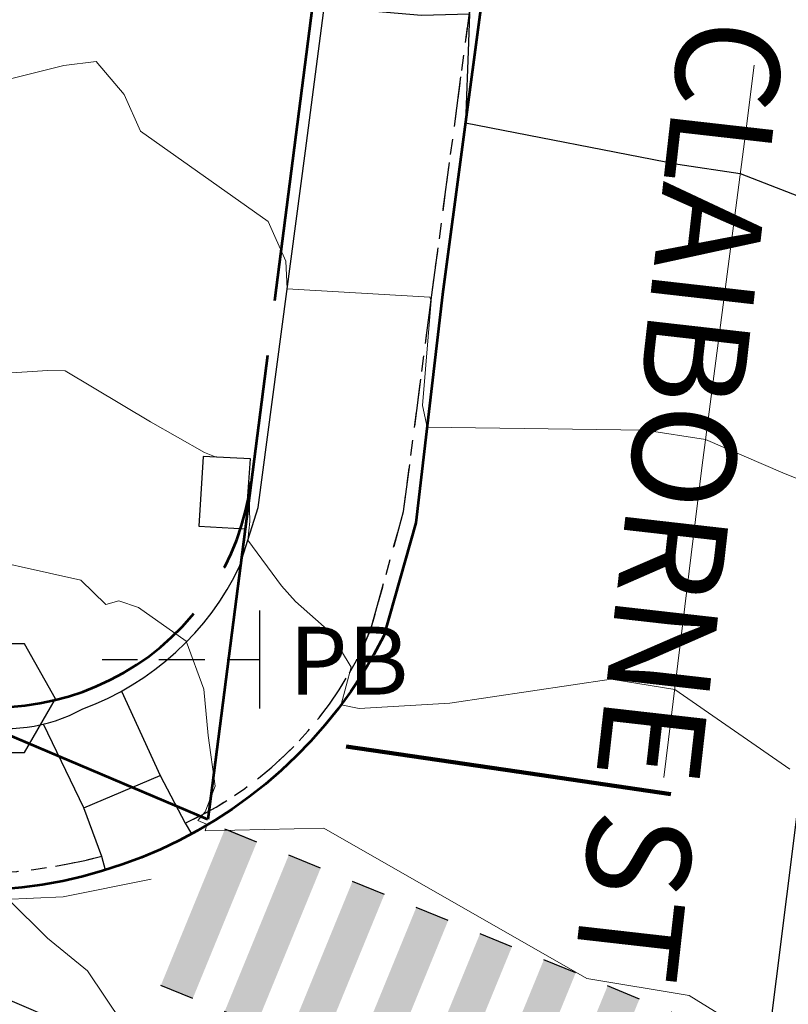
# Model space of a CAD drawing. Units: feet. Extents: x 1741675 to 1751173, y 661247 to 685871.
# Drawn here: x 1743736 to 1743781, y 661619 to 661676 of the extents above; entities that cross this region are included whole.
import ezdxf
from ezdxf.enums import TextEntityAlignment as Align

# ---------------------------------------------------------------- set-up
doc = ezdxf.new("R2010")
doc.units = ezdxf.units.FT
doc.header["$MEASUREMENT"] = 0
for name, pattern in [('CURB', [0.1, 0.055, -0.045]), ('DGN STYLE 3', [128.89551654854233, 92.06822610610166, -36.82729044244066]), ('ROW LINE', [2.08, 0.48, -0.08, 0.96, -0.08, 0.48])]:
    doc.linetypes.add(name, pattern=pattern)
for name, color, linetype, lineweight in [('C-WATR-PIPE-PLAN', 150, 'Continuous', 30), ('JC_Napier_BC', 7, 'Continuous', 0), ('JC_Napier_CrossWalk', 7, 'Continuous', 0), ('JC_Napier_EP', 7, 'Continuous', 13), ('JC_Napier_Pad', 7, 'Continuous', 0), ('JC_Napier_Pavement_Markings', 7, 'Continuous', 0), ('JC_Napier_Sidewalk', 7, 'Continuous', 13), ('SURVEY - CONTOURS - Index with Text', 31, 'DGN STYLE 3', 30), ('SURVEY - CONTOURS - Intermediate with optional Text', 13, 'DGN STYLE 3', 0), ('SURVEY - PROPERTY - ROW Lines', 6, 'ROW LINE', 53), ('SURVEY - TRAFFIC CONTROL - Signs and Devices with Text', 2, 'Continuous', 30), ('SURVEY - TRANSPORTATION - Roads Text', 7, 'Continuous', 30)]:
    doc.layers.add(name, color=color, linetype=linetype, lineweight=lineweight)
doc.layers.add('SURVEY - TRAFFIC CONTROL - Signs - Points - Locators', color=2, linetype='Continuous', lineweight=0, plot=False)
doc.layers.get('SURVEY - TRAFFIC CONTROL - Signs - Points - Locators').off()
doc.styles.add('ROMANS', font='ic-romans.shx')
doc.styles.add('Style-LEROYMON', font='LEROYMON.shx')
doc.linetypes.add("Water 6''", pattern='A,0.3,-0.1,0.3,-0.45,["6\'\' W",ROMANS,S=0.09999999999999999,R=0,X=-0.4199999999999999,Y=-0.0425],0', length=1.15)

# ---------------------------------------------------------------- blocks, each defined once
blk = doc.blocks.new('CROSS-XSPSS')
at = {"layer": 'SURVEY - TRAFFIC CONTROL - Signs and Devices with Text', "color": 2, "linetype": 'Continuous', "lineweight": 30, "flags": 128}
blk.add_lwpolyline([(-0.04600000000027649, 0.07999999999810825), (-0.09200000000055297, -1.818989403545856e-12), (-0.04600000000027649, -0.07800000000133878), (0.04700000000048021, -0.07800000000133878), (0.09200000000055297, -1.818989403545856e-12), (0.04700000000048021, 0.07999999999810825), (-0.04600000000027649, 0.07999999999810825)], dxfattribs=at)
at = {"layer": 'SURVEY - TRAFFIC CONTROL - Signs and Devices with Text', "color": 2, "linetype": 'Continuous', "lineweight": 30}
blk.add_point((0, -1.818989403545856e-12), dxfattribs=at)
blk = doc.blocks.new('SURVPN-CROSS-XSPSS')
at = {"layer": 'SURVEY - TRAFFIC CONTROL - Signs and Devices with Text', "color": 2, "linetype": 'Continuous', "lineweight": 30, "xscale": 50, "yscale": 50, "zscale": 50}
blk.add_blockref('CROSS-XSPSS', (-1.164153218269348e-10, 1.164153218269348e-10), dxfattribs=at)
blk = doc.blocks.new('CROSS-XPPH_1')
at = {"layer": 'SURVEY - TRAFFIC CONTROL - Signs and Devices with Text', "color": 2, "linetype": 'Continuous', "lineweight": 30}
for p, q in [((0.227999999999156, 0.07099999999991269), (0.227999999999156, -0.07099999999991269)), ((0, 0), (0.05099999999947613, 0)), ((0.0819999999985157, 0), (0.1489999999994325, 0)), ((0.1809999999986758, 0), (0.227999999999156, 0))]:
    blk.add_line(p, q, dxfattribs=at)
at = {"layer": 'SURVEY - TRAFFIC CONTROL - Signs and Devices with Text', "color": 2, "linetype": 'Continuous', "lineweight": 30, "style": 'Style-LEROYMON'}
blk.add_text('PB', height=0.09843000000000002, dxfattribs=at).set_placement((0.2709999999988213, -0.001785000000381842), align=Align.MIDDLE_LEFT)
blk = doc.blocks.new('SURVPN-CROSS-XPPH_1')
at = {"layer": 'SURVEY - TRAFFIC CONTROL - Signs and Devices with Text', "color": 2, "linetype": 'Continuous', "lineweight": 30, "xscale": 50, "yscale": 50, "zscale": 50}
blk.add_blockref('CROSS-XPPH_1', (0, 0), dxfattribs=at)
blk = doc.blocks.new('*U17670')
at = {"layer": 'JC_Napier_CrossWalk', "color": 7, "linetype": 'Continuous', "lineweight": 30}
for p, q in [((-15.72105412406381, 11.74172291858122, -0.0004765543495182101), (-17.5715602634009, 12.50042380054947, -0.0004765543495182101)), ((-15.72105412406381, 11.74172291858122, -0.0004765543495182101), (-17.47104817198124, 12.45921420340892, -0.0004765543495182101)), ((-12.02004184515681, 10.22432115464471, -0.0004765543495182101), (-13.87054798461031, 10.98302203661297, -0.0004765543495182101)), ((-8.31902956624981, 8.706919390708208, -0.0004765543495182101), (-10.16953570570331, 9.46562027267646, -0.0004765543495182101)), ((-4.618017287342809, 7.189517626655288, -0.0004765543495182101), (-6.46852342679631, 7.94821850862354, -0.0004765543495182101)), ((-0.9170050084358081, 5.672115862718783, -0.0004765543495182101), (-2.767511147889309, 6.430816744687036, -0.0004765543495182101)), ((2.784007270471193, 4.154714098782279, -0.0004765543495182101), (0.9335011310176924, 4.913414980750531, -0.0004765543495182101)), ((-19.43868844525423, 2.674242835724726, -0.0004765543495182101), (-21.28919458470773, 3.432943717576563, -0.0004765543495182101)), ((6.485019549494609, 2.637312334962189, -0.0004765543495182101), (4.634513409924693, 3.396013216930442, -0.0004765543495182101)), ((-15.73767616634723, 1.156841071788222, -0.0004765543495182101), (-17.58818230580073, 1.915541953756474, -0.0004765543495182101)), ((10.18603182840161, 1.119910571025684, -0.0004765543495182101), (8.335525688831694, 1.878611452993937, -0.0004765543495182101)), ((-12.03666388744023, -0.3605606921482831, -0.0004765543495182101), (-13.88717002677731, 0.3981401898199692, -0.0004765543495182101)), ((13.88704410730861, -0.3974911930272356, -0.0004765543495182101), (12.0365379677387, 0.3612096890574321, -0.0004765543495182101)), ((-8.335651608533226, -1.877962456201203, -0.0004765543495182101), (-10.18615774787031, -1.119261574116535, -0.0004765543495182101)), ((17.5880563860992, -1.91489295696374, -0.0004765543495182101), (15.7375502466457, -1.156192074995488, -0.0004765543495182101)), ((-4.634639329626225, -3.395364220137708, -0.0004765543495182101), (-6.485145469079725, -2.636663338169456, -0.0004765543495182101)), ((21.2890686650062, -3.432294720900245, -0.0004765543495182101), (19.4385625255527, -2.673593838931993, -0.0004765543495182101)), ((-0.9336270507192239, -4.912765984074213, -0.0004765543495182101), (-2.784133190172724, -4.15406510210596, -0.0004765543495182101)), ((2.767385228187777, -6.430167747894302, -0.0004765543495182101), (0.9168790887342766, -5.671466866042465, -0.0004765543495182101)), ((6.468397507094778, -7.947569511830807, -0.0004765543495182101), (4.617891367641278, -7.188868629862554, -0.0004765543495182101)), ((10.16940978600178, -9.464971275767311, -0.0004765543495182101), (8.318903646548279, -8.706270393799059, -0.0004765543495182101)), ((13.8704220650252, -10.98237303982023, -0.0004765543495182101), (12.01991592545528, -10.22367215785198, -0.0004765543495182101)), ((17.5714343439322, -12.49977480375674, -0.0004765543495182101), (15.72092820436228, -11.74107392178848, -0.0004765543495182101))]:
    blk.add_line(p, q, dxfattribs=at)
for points in [[(-19.43868844525423, 2.674242835724726, -0.0004765543495182101), (-15.72105412406381, 11.74172291858122, -0.0004765543495182101), (-21.28919458470773, 3.432943717576563, -0.0004765543495182101), (-17.5715602634009, 12.50042380054947, -0.0004765543495182101)], [(13.8704220650252, -10.98237303982023, -0.0004765543495182101), (17.5880563860992, -1.91489295696374, -0.0004765543495182101), (12.01991592545528, -10.22367215785198, -0.0004765543495182101), (15.7375502466457, -1.156192074995488, -0.0004765543495182101)], [(17.5714343439322, -12.49977480375674, -0.0004765543495182101), (21.2890686650062, -3.432294720900245, -0.0004765543495182101), (15.72092820436228, -11.74107392178848, -0.0004765543495182101), (19.4385625255527, -2.673593838931993, -0.0004765543495182101)]]:
    blk.add_solid(points, dxfattribs=at)
at = {"layer": 'JC_Napier_CrossWalk', "color": 7, "linetype": 'Continuous', "lineweight": 30, "extrusion": (0, 0, -1)}
for points in [[(15.73767616634723, 1.156841071788222, 0.0004765543495182101), (12.02004184515681, 10.22432115464471, 0.0004765543495182101), (17.58818230580073, 1.915541953756474, 0.0004765543495182101), (13.87054798461031, 10.98302203661297, 0.0004765543495182101)], [(12.03666388744023, -0.3605606921482831, 0.0004765543495182101), (8.31902956624981, 8.706919390708208, 0.0004765543495182101), (13.88717002677731, 0.3981401898199692, 0.0004765543495182101), (10.16953570570331, 9.46562027267646, 0.0004765543495182101)], [(8.335651608533226, -1.877962456201203, 0.0004765543495182101), (4.618017287342809, 7.189517626655288, 0.0004765543495182101), (10.18615774787031, -1.119261574116535, 0.0004765543495182101), (6.46852342679631, 7.94821850862354, 0.0004765543495182101)], [(4.634639329626225, -3.395364220137708, 0.0004765543495182101), (0.9170050084358081, 5.672115862718783, 0.0004765543495182101), (6.485145469079725, -2.636663338169456, 0.0004765543495182101), (2.767511147889309, 6.430816744687036, 0.0004765543495182101)], [(0.9336270507192239, -4.912765984074213, 0.0004765543495182101), (-2.784007270471193, 4.154714098782279, 0.0004765543495182101), (2.784133190172724, -4.15406510210596, 0.0004765543495182101), (-0.9335011310176924, 4.913414980750531, 0.0004765543495182101)], [(-2.767385228187777, -6.430167747894302, 0.0004765543495182101), (-6.485019549494609, 2.637312334962189, 0.0004765543495182101), (-0.9168790887342766, -5.671466866042465, 0.0004765543495182101), (-4.634513409924693, 3.396013216930442, 0.0004765543495182101)], [(-6.468397507094778, -7.947569511830807, 0.0004765543495182101), (-10.18603182840161, 1.119910571025684, 0.0004765543495182101), (-4.617891367641278, -7.188868629862554, 0.0004765543495182101), (-8.335525688831694, 1.878611452993937, 0.0004765543495182101)], [(-10.16940978600178, -9.464971275767311, 0.0004765543495182101), (-13.88704410730861, -0.3974911930272356, 0.0004765543495182101), (-8.318903646548279, -8.706270393799059, 0.0004765543495182101), (-12.0365379677387, 0.3612096890574321, 0.0004765543495182101)]]:
    blk.add_solid(points, dxfattribs=at)
blk = doc.blocks.new('*U19261')
at = {"layer": 'JC_Napier_CrossWalk', "color": 7, "linetype": 'Continuous', "lineweight": 30}
for p, q in [((-5.157815840560943, 3.852263594191754, -0.0001563495395373593), (-5.764936063089408, 4.101180708559696, -0.0001563495395373593)), ((-5.157815840560943, 3.852263594191754, -0.0001563495395373593), (-5.731959721073508, 4.087660526565742, -0.0001563495395373593)), ((-3.943575395387597, 3.354429365455871, -0.0001563495395373593), (-4.550695618032478, 3.603346479823813, -0.0001563495395373593)), ((-2.729334950214252, 2.856595136778196, -0.0001563495395373593), (-3.336455172859132, 3.105512251146138, -0.0001563495395373593)), ((-1.515094505040906, 2.35876090801321, -0.0001563495395373593), (-2.122214727569371, 2.607678022381151, -0.0001563495395373593)), ((-0.3008540598675609, 1.860926679306431, -0.0001563495395373593), (-0.9079742825124413, 2.109843793674372, -0.0001563495395373593)), ((0.9133863851893693, 1.363092450599652, -0.0001563495395373593), (0.3062661626609042, 1.612009564967593, -0.0001563495395373593)), ((-6.377509700832888, 0.8773745036742184, -0.0001563495395373593), (-6.984629923361354, 1.126291618013056, -0.0001563495395373593)), ((2.12762683047913, 0.8652582218928728, -0.0001563495395373593), (1.520506607950665, 1.11417533623171, -0.0001563495395373593)), ((-5.163269255659543, 0.3795402749674395, -0.0001563495395373593), (-5.770389478188008, 0.6284573893353809, -0.0001563495395373593)), ((3.341867275652476, 0.3674239931860939, -0.0001563495395373593), (2.734747053007595, 0.6163411075249314, -0.0001563495395373593)), ((-3.949028810369782, -0.1182939537684433, -0.0001563495395373593), (-4.556149032898247, 0.1306231605994981, -0.0001563495395373593)), ((4.556107720825821, -0.1304102355788928, -0.0001563495395373593), (3.948987498180941, 0.1185068788181525, -0.0001563495395373593)), ((-2.734788365196437, -0.6161281825043261, -0.0001563495395373593), (-3.341908587841317, -0.3672110681072809, -0.0001563495395373593)), ((5.770348165882751, -0.6282444642856717, -0.0001563495395373593), (5.163227943354286, -0.3793273499177303, -0.0001563495395373593)), ((-1.520547920139506, -1.113962411211105, -0.0001563495395373593), (-2.127668142667972, -0.8650452968722675, -0.0001563495395373593)), ((6.984588611172512, -1.126078693021554, -0.0001563495395373593), (6.377468388644047, -0.8771615786536131, -0.0001563495395373593)), ((-0.306307474966161, -1.611796639917884, -0.0001563495395373593), (-0.913427697494626, -1.362879525549943, -0.0001563495395373593)), ((0.9079329703235999, -2.109630868653767, -0.0001563495395373593), (0.3008127476787195, -1.860713754285825, -0.0001563495395373593)), ((2.12217341538053, -2.607465097331442, -0.0001563495395373593), (1.515053192852065, -2.358547982992604, -0.0001563495395373593)), ((3.336413860553876, -3.105299326067325, -0.0001563495395373593), (2.72929363802541, -2.856382211699383, -0.0001563495395373593)), ((4.550654305843636, -3.603133554803208, -0.0001563495395373593), (3.943534083082341, -3.35421644046437, -0.0001563495395373593)), ((5.764894751016982, -4.100967783509986, -0.0001563495395373593), (5.157774528372101, -3.852050669142045, -0.0001563495395373593))]:
    blk.add_line(p, q, dxfattribs=at)
at = {"layer": 'JC_Napier_CrossWalk', "color": 7, "linetype": 'Continuous', "lineweight": 30, "extrusion": (0, 0, -1)}
for points in [[(6.377509700832888, 0.8773745036742184, 0.0001563495395373593), (5.157815840560943, 3.852263594191754, 0.0001563495395373593), (6.984629923361354, 1.126291618013056, 0.0001563495395373593), (5.764936063089408, 4.101180708559696, 0.0001563495395373593)], [(5.163269255659543, 0.3795402749674395, 0.0001563495395373593), (3.943575395387597, 3.354429365455871, 0.0001563495395373593), (5.770389478188008, 0.6284573893353809, 0.0001563495395373593), (4.550695618032478, 3.603346479823813, 0.0001563495395373593)], [(3.949028810369782, -0.1182939537684433, 0.0001563495395373593), (2.729334950214252, 2.856595136778196, 0.0001563495395373593), (4.556149032898247, 0.1306231605994981, 0.0001563495395373593), (3.336455172859132, 3.105512251146138, 0.0001563495395373593)], [(1.520547920139506, -1.113962411211105, 0.0001563495395373593), (0.3008540598675609, 1.860926679306431, 0.0001563495395373593), (2.127668142667972, -0.8650452968722675, 0.0001563495395373593), (0.9079742825124413, 2.109843793674372, 0.0001563495395373593)], [(-2.12217341538053, -2.607465097331442, 0.0001563495395373593), (-3.341867275652476, 0.3674239931860939, 0.0001563495395373593), (-1.515053192852065, -2.358547982992604, 0.0001563495395373593), (-2.734747053007595, 0.6163411075249314, 0.0001563495395373593)], [(-3.336413860553876, -3.105299326067325, 0.0001563495395373593), (-4.556107720825821, -0.1304102355788928, 0.0001563495395373593), (-2.72929363802541, -2.856382211699383, 0.0001563495395373593), (-3.948987498180941, 0.1185068788181525, 0.0001563495395373593)]]:
    blk.add_solid(points, dxfattribs=at)
at = {"layer": 'JC_Napier_CrossWalk', "color": 7, "linetype": 'Continuous', "lineweight": 30}
for points in [[(-2.734788365196437, -0.6161281825043261, -0.0001563495395373593), (-1.515094505040906, 2.35876090801321, -0.0001563495395373593), (-3.341908587841317, -0.3672110681072809, -0.0001563495395373593), (-2.122214727569371, 2.607678022381151, -0.0001563495395373593)], [(-0.306307474966161, -1.611796639917884, -0.0001563495395373593), (0.9133863851893693, 1.363092450599652, -0.0001563495395373593), (-0.913427697494626, -1.362879525549943, -0.0001563495395373593), (0.3062661626609042, 1.612009564967593, -0.0001563495395373593)], [(0.9079329703235999, -2.109630868653767, -0.0001563495395373593), (2.12762683047913, 0.8652582218928728, -0.0001563495395373593), (0.3008127476787195, -1.860713754285825, -0.0001563495395373593), (1.520506607950665, 1.11417533623171, -0.0001563495395373593)], [(4.550654305843636, -3.603133554803208, -0.0001563495395373593), (5.770348165882751, -0.6282444642856717, -0.0001563495395373593), (3.943534083082341, -3.35421644046437, -0.0001563495395373593), (5.163227943354286, -0.3793273499177303, -0.0001563495395373593)], [(5.764894751016982, -4.100967783509986, -0.0001563495395373593), (6.984588611172512, -1.126078693021554, -0.0001563495395373593), (5.157774528372101, -3.852050669142045, -0.0001563495395373593), (6.377468388644047, -0.8771615786536131, -0.0001563495395373593)]]:
    blk.add_solid(points, dxfattribs=at)

msp = doc.modelspace()

# ---------------------------------------------------------------- linework, layer by layer
at = {"layer": 'C-WATR-PIPE-PLAN', "linetype": "Water 6''", "ltscale": 40}
for points in [[(1741674.92870907, 662665.2983356371), (1741749.753147518, 662468.06575977), (1741796.458858153, 662455.844258412), (1742074.682655231, 662329.5449220389), (1742452.196319286, 662174.148552305), (1742665.008796939, 662083.8977338911), (1742813.628650713, 662021.3430825829), (1743109.982979928, 661889.8908454245), (1743404.420275284, 661763.1642687157), (1743431.028503559, 661747.8264275204), (1743582.400516902, 661684.8026213038), (1743793.691046363, 661594.3629483954), (1744193.391594999, 661426.5845627548), (1744592.720099176, 661256.909314443)], [(1743767.581693217, 661552.5869587505), (1743777.099408618, 661596.7360856169), (1743827.287707824, 661996.4864229143), (1743833.979563756, 662038.964108606), (1743835.241700291, 662065.0604506219)]]:
    msp.add_lwpolyline(points, dxfattribs=at)
at = {"layer": 'JC_Napier_BC', "color": 53, "linetype": 'CURB', "lineweight": 30, "ltscale": 50}
for p, q in [((1743760.08617248, 661660.1549973522, 460.99), (1743762.771494474, 661680.2456537769, 459.77)), ((1743758.444494508, 661647.5756806587, 461.3632932237305), (1743760.08617248, 661660.1549973522, 460.99)), ((1743756.55024604, 661640.7589854272, 461.7412452416589), (1743758.444494508, 661647.5756806587, 461.3632932237305))]:
    msp.add_line(p, q, dxfattribs=at)
at = {"layer": 'JC_Napier_BC', "color": 53, "linetype": 'CURB', "lineweight": 30, "ltscale": 16.40416666666667}
for p, q in [((1743760.086172481, 661660.154997352, 460.99), (1743762.771494474, 661680.2456537769, 459.7700000000001)), ((1743758.444494508, 661647.5756806587, 461.3632932237305), (1743760.086172481, 661660.154997352, 460.99)), ((1743756.55024604, 661640.7589854272, 461.7412452416589), (1743758.444494508, 661647.5756806587, 461.3632932237305))]:
    msp.add_line(p, q, dxfattribs=at)
at = {"layer": 'JC_Napier_BC', "color": 53, "linetype": 'CURB', "lineweight": 30, "ltscale": 50, "extrusion": (-0.001319269028583595, 0.002267716471525778, 0.9999965584896956), "elevation": -336.9238825226048, "flags": 128}
msp.add_lwpolyline([(1743744.869729572, 661631.9619665846), (1743745.233904264, 661631.3359819752)], dxfattribs=at)
at = {"layer": 'JC_Napier_BC', "color": 53, "linetype": 'CURB', "lineweight": 30, "ltscale": 16.40416666666667, "extrusion": (-0.001319269028270953, 0.002267716471788533, 0.9999965584896955), "elevation": -336.9238818035892}
msp.add_lwpolyline([(1743744.869729572, 661631.9619665835), (1743745.233904265, 661631.3359819741)], dxfattribs=at)
at = {"layer": 'JC_Napier_BC', "color": 53, "linetype": 'CURB', "lineweight": 30, "ltscale": 50, "extrusion": (0.004968022912332871, 0.1134498130999971, 0.9935313073355657)}
msp.add_arc((-1713121.005552258, -732479.5747717676, 84184.79732442548), 21.44023205330597, 117.5650103247537, 160.3569346661249, dxfattribs=at)
at = {"layer": 'JC_Napier_BC', "color": 53, "linetype": 'CURB', "lineweight": 30, "ltscale": 16.40416666666667, "extrusion": (0.004968022912332871, 0.1134498130999971, 0.9935313073355658)}
msp.add_arc((-1713121.005552258, -732479.5747717677, 84184.7973244255), 21.44023205330597, 117.5650103247537, 160.3569346661249, dxfattribs=at)
at = {"layer": 'JC_Napier_BC', "color": 53, "linetype": 'CURB', "lineweight": 30, "ltscale": 50, "extrusion": (-0.08521674629301426, -0.02568014443117602, -0.996031443446052)}
msp.add_arc((-130389.0731682839, -1853057.368170943, -166048.2969380741), 29.95464823323611, 1.797041762999478, 32.62612756750642, dxfattribs=at)
at = {"layer": 'JC_Napier_BC', "color": 53, "linetype": 'CURB', "lineweight": 30, "ltscale": 16.40416666666667, "extrusion": (-0.08521674629301434, -0.02568014443117603, -0.9960314434460522)}
msp.add_arc((-130389.0731682844, -1853057.368170943, -166048.2969380743), 29.95464823323612, 1.797041762999478, 32.62612756750642, dxfattribs=at)
at = {"layer": 'JC_Napier_EP', "color": 7, "linetype": 'DGN STYLE 3', "lineweight": 53}
for p, q in [((1743763.388610974, 661680.259874916, 459.368271430471), (1743760.703288981, 661660.1692184913, 460.6199813880615)), ((1743763.388610974, 661680.259874916, 459.3682714304711), (1743760.703288981, 661660.1692184914, 460.6199813880615)), ((1743760.703288981, 661660.1692184913, 460.6199813880615), (1743759.160908993, 661646.9131955988, 461.275038802872)), ((1743760.703288981, 661660.1692184914, 460.6199813880615), (1743759.160908993, 661646.9131955988, 461.275038802872)), ((1743759.160908993, 661646.9131955988, 461.275038802872), (1743757.30482304, 661640.3614943913, 461.5811405674078)), ((1743759.160908993, 661646.9131955988, 461.275038802872), (1743757.30482304, 661640.3614943913, 461.5811405674078))]:
    msp.add_line(p, q, dxfattribs=at)
at = {"layer": 'JC_Napier_EP', "color": 7, "linetype": 'DGN STYLE 3', "lineweight": 53, "extrusion": (-0.05667784664667522, -0.06904210707667846, -0.9960024142289559)}
for centre, end in [((927945.5322788781, -1611300.546634546, -144973.1897266956), 69.98291095885683), ((927945.5322788786, -1611300.546634547, -144973.1897266957), 69.98291095885682)]:
    msp.add_arc(centre, 27.18261472927774, 347.5627819444025, end, dxfattribs=at)
at = {"layer": 'JC_Napier_Pad', "color": 252, "linetype": 'Continuous', "lineweight": 30}
msp.add_3dface([(1743746.569013727, 661646.7241113211, 462.1352733437309), (1743749.273348308, 661646.5667711195, 462.0821238412065), (1743749.563036489, 661650.639674061, 461.9512185849888), (1743746.812109716, 661650.7626249373, 462.0183188693448)], dxfattribs=at)
at = {"layer": 'JC_Napier_Pad', "color": 252, "linetype": 'Continuous', "lineweight": 30, "ltscale": 0.3280833333333333}
msp.add_3dface([(1743746.569013727, 661646.7241113211, 462.1352733437309), (1743749.273348308, 661646.5667711195, 462.0821238412065), (1743749.563036489, 661650.639674061, 461.9512185849889), (1743746.812109716, 661650.7626249373, 462.0183188693449)], dxfattribs=at)
at = {"layer": 'JC_Napier_Pavement_Markings', "color": 7, "linetype": 'Continuous', "lineweight": 211, "extrusion": (0.1458862593446287, 0.9893011943917648, 0.0005883106826990078), "elevation": 908945.4372087282, "flags": 128}
msp.add_lwpolyline([(-1628575.997270052, -72.52282325082706), (-1628585.99729916, -72.31752321531212), (-1628595.037900304, -72.3256232167056)], dxfattribs=at)
at = {"layer": 'JC_Napier_Pavement_Markings', "color": 7, "linetype": 'Continuous', "lineweight": 211, "extrusion": (0.1458862593499697, 0.989301194391094, 0.0005883104864948689), "elevation": 908945.4372175069, "flags": 128}
msp.add_lwpolyline([(-1628575.99726516, -72.52264491709559), (-1628585.997294268, -72.31734488158054), (-1628595.037895413, -72.32544488297412)], dxfattribs=at)
at = {"layer": 'JC_Napier_Pavement_Markings', "color": 7, "linetype": 'Continuous', "lineweight": 0, "extrusion": (0.05690048059101407, 0.0115318992098843, 0.9983132527464136), "elevation": 107312.4000078919, "flags": 128}
msp.add_lwpolyline([(302083.9002354528, -1837281.183726773), (302083.9002354528, -1837286.387207318)], dxfattribs=at)
at = {"layer": 'JC_Napier_Pavement_Markings', "color": 7, "linetype": 'Continuous', "lineweight": 0, "extrusion": (0.05690048059305629, 0.01153189921058471, 0.9983132527462892), "elevation": 107312.4000119164, "flags": 128}
msp.add_lwpolyline([(302083.9002265511, -1837281.183728002), (302083.9002265511, -1837286.387208547)], dxfattribs=at)
at = {"layer": 'JC_Napier_Pavement_Markings', "color": 7, "linetype": 'Continuous', "lineweight": 0, "extrusion": (0.05683394723515017, 0.0023817020102429, 0.9983808040708749), "elevation": 101142.4133608403, "flags": 128}
msp.add_lwpolyline([(588035.4203191894, -1767014.133805834), (588035.4203191894, -1767019.337393609)], dxfattribs=at)
at = {"layer": 'JC_Napier_Pavement_Markings', "color": 7, "linetype": 'Continuous', "lineweight": 0, "extrusion": (0.05683394723441619, 0.002381702010075891, 0.9983808040709171), "elevation": 101142.41335945, "flags": 128}
msp.add_lwpolyline([(588035.420323425, -1767014.133804503), (588035.4203234249, -1767019.337392279)], dxfattribs=at)
at = {"layer": 'JC_Napier_Pavement_Markings', "color": 2, "linetype": 'Continuous', "lineweight": 0}
msp.add_polyline3d([(1743773.55236505, 661632.1354570538, 462.3527000000031), (1743774.770210385, 661642.0609621406, 461.6676000000007), (1743775.757413134, 661650.1039250642, 461.1061000000045), (1743777.046452552, 661660.0205718875, 460.4698000000063), (1743778.335820049, 661669.9372187257, 459.8193000000028), (1743778.795464799, 661673.4719885588, 459.584799999997)], dxfattribs=at)
at = {"layer": 'JC_Napier_Pavement_Markings', "color": 2, "linetype": 'Continuous', "lineweight": 0, "ltscale": 0.3280833333333333}
msp.add_polyline3d([(1743773.55236505, 661632.1354570538, 462.3527000000032), (1743774.770210386, 661642.0609621406, 461.6676000000007), (1743775.757413134, 661650.1039250642, 461.1061000000046), (1743777.046452552, 661660.0205718875, 460.4698000000063), (1743778.335820049, 661669.9372187257, 459.819300000003), (1743778.795464799, 661673.4719885588, 459.584799999997)], dxfattribs=at)
at = {"layer": 'JC_Napier_Sidewalk', "color": 53, "linetype": 'DGN STYLE 3', "lineweight": 30}
for p, q in [((1743752.751031074, 661668.5031756186, 460.4692661713074), (1743755.663681154, 661690.9261696948, 459.2096154599507)), ((1743752.751031074, 661668.5031756187, 460.4692661713075), (1743755.663681154, 661690.9261696948, 459.2096154599508)), ((1743750.00537473, 661647.8185918474, 461.8422949131485), (1743752.751031074, 661668.5031756186, 460.4692661713074)), ((1743750.00537473, 661647.8185918474, 461.8422949131486), (1743752.751031074, 661668.5031756187, 460.4692661713075)), ((1743748.940293632, 661644.4357775099, 462.1211657597282), (1743750.00537473, 661647.8185918474, 461.8422949131485)), ((1743748.940293632, 661644.4357775099, 462.1211657597282), (1743750.00537473, 661647.8185918474, 461.8422949131486))]:
    msp.add_line(p, q, dxfattribs=at)
at = {"layer": 'JC_Napier_Sidewalk', "color": 53, "linetype": 'DGN STYLE 3', "lineweight": 30, "extrusion": (0.003325499227051332, -0.007287443634302037, 0.9999679165954116), "elevation": 1440.509774194307, "flags": 128}
msp.add_lwpolyline([(1743730.894905657, 661665.2250966617), (1743733.133877611, 661660.3188082171)], dxfattribs=at)
at = {"layer": 'JC_Napier_Sidewalk', "color": 53, "linetype": 'DGN STYLE 3', "lineweight": 30, "extrusion": (0.003325499227133141, -0.007287443634347275, 0.9999679165954108), "elevation": 1440.509774307031, "flags": 128}
msp.add_lwpolyline([(1743730.894905656, 661665.2250966625), (1743733.13387761, 661660.3188082181)], dxfattribs=at)
at = {"layer": 'JC_Napier_Sidewalk', "color": 53, "linetype": 'DGN STYLE 3', "lineweight": 30, "extrusion": (0.005696556506257554, -0.01180936913394719, 0.9999140403277821), "elevation": 2583.376498412868, "flags": 128}
msp.add_lwpolyline([(1743708.93944876, 661707.0402818085), (1743706.599850357, 661711.8900197409)], dxfattribs=at)
at = {"layer": 'JC_Napier_Sidewalk', "color": 53, "linetype": 'DGN STYLE 3', "lineweight": 30, "extrusion": (0.005696556505922708, -0.01180936913437442, 0.9999140403277789), "elevation": 2583.376497546316, "flags": 128}
msp.add_lwpolyline([(1743708.939448763, 661707.0402818026), (1743706.59985036, 661711.8900197351)], dxfattribs=at)
at = {"layer": 'JC_Napier_Sidewalk', "color": 53, "linetype": 'DGN STYLE 3', "lineweight": 30, "extrusion": (0.04383093454710879, 0.01838353539637746, 0.9988698087353814), "elevation": 89055.87131900185, "flags": 128}
msp.add_lwpolyline([(-64300.91640260431, -1861805.089272118), (-64300.91640260431, -1861809.909381146)], dxfattribs=at)
at = {"layer": 'JC_Napier_Sidewalk', "color": 53, "linetype": 'DGN STYLE 3', "lineweight": 30, "extrusion": (0.04383093454668439, 0.01838353539675562, 0.9988698087353931), "elevation": 89055.87131851201, "flags": 128}
msp.add_lwpolyline([(-64300.91642271739, -1861805.089271447), (-64300.91642271739, -1861809.909380476)], dxfattribs=at)
at = {"layer": 'JC_Napier_Sidewalk', "color": 53, "linetype": 'DGN STYLE 3', "lineweight": 30, "extrusion": (0.02288232621461587, -0.04320730700237913, 0.9988040487345906), "elevation": 11776.33638469531, "flags": 128}
msp.add_lwpolyline([(1850636.864795913, -231097.8305742781), (1850636.864795913, -231100.9517101997)], dxfattribs=at)
at = {"layer": 'JC_Napier_Sidewalk', "color": 53, "linetype": 'DGN STYLE 3', "lineweight": 30, "extrusion": (0.0228823262155321, -0.04320730700023951, 0.9988040487346621), "elevation": 11776.33638770866, "flags": 128}
msp.add_lwpolyline([(1850636.864787343, -231097.8306427647), (1850636.864787343, -231100.9517786861)], dxfattribs=at)
at = {"layer": 'JC_Napier_Sidewalk', "color": 53, "linetype": 'DGN STYLE 3', "lineweight": 30, "extrusion": (0.001396873157419875, -0.003760040518783549, 0.9999919553879817), "elevation": 411.5637264312925, "flags": 128}
msp.add_lwpolyline([(1743738.578996435, 661633.7862178385), (1743737.528457724, 661636.6139880787)], dxfattribs=at)
at = {"layer": 'JC_Napier_Sidewalk', "color": 53, "linetype": 'DGN STYLE 3', "lineweight": 30, "extrusion": (0.001396873157553756, -0.003760040518670044, 0.9999919553879819), "elevation": 411.5637267398452, "flags": 128}
msp.add_lwpolyline([(1743738.578996435, 661633.7862178392), (1743737.528457724, 661636.6139880792)], dxfattribs=at)
at = {"layer": 'JC_Napier_Sidewalk', "color": 53, "linetype": 'DGN STYLE 3', "lineweight": 30, "extrusion": (-0.009085023842318064, 0.03492462163720506, 0.9993486544471267), "elevation": 7728.391434215404, "flags": 128}
msp.add_lwpolyline([(-1854144.578857817, -201175.2742334229), (-1854144.578857817, -201176.0944748835)], dxfattribs=at)
at = {"layer": 'JC_Napier_Sidewalk', "color": 53, "linetype": 'DGN STYLE 3', "lineweight": 30, "extrusion": (-0.00908502383827812, 0.03492462164013491, 0.999348654447061), "elevation": 7728.391443198452, "flags": 128}
msp.add_lwpolyline([(-1854144.57883189, -201175.2744720379), (-1854144.57883189, -201176.0947134983)], dxfattribs=at)
at = {"layer": 'JC_Napier_Sidewalk', "color": 53, "linetype": 'DGN STYLE 3', "lineweight": 30, "extrusion": (-0.1159595667414377, 0.2741096681776956, 0.9546817630460174)}
msp.add_arc((-1863730.096832401, 66976.98666079176, -20400.05623043035), 15.80919558250315, 87.1568362101891, 133.3434216736649, dxfattribs=at)
at = {"layer": 'JC_Napier_Sidewalk', "color": 53, "linetype": 'DGN STYLE 3', "lineweight": 30, "extrusion": (-0.1159595667414377, 0.2741096681776956, 0.9546817630460173)}
msp.add_arc((-1863730.096832401, 66976.98666079165, -20400.05623043032), 15.80919558250315, 87.1568362101891, 133.3434216736649, dxfattribs=at)
at = {"layer": 'JC_Napier_Sidewalk', "color": 53, "linetype": 'DGN STYLE 3', "lineweight": 30, "extrusion": (0.1265302586868025, -0.1454126536930741, 0.9812467853616588)}
msp.add_arc((1749775.777768048, -633305.8682647393, 124880.2939408431), 8.996737496683965, 214.0722066355276, 257.7612629670088, dxfattribs=at)
at = {"layer": 'JC_Napier_Sidewalk', "color": 53, "linetype": 'DGN STYLE 3', "lineweight": 30, "extrusion": (0.1265302586868024, -0.145412653693074, 0.9812467853616587)}
msp.add_arc((1749775.777768048, -633305.868264739, 124880.2939408431), 8.996737496683966, 214.0722066355276, 257.7612629670088, dxfattribs=at)
at = {"layer": 'SURVEY - CONTOURS - Index with Text', "linetype": 'Continuous', "elevation": 460.0000000000003, "flags": 128}
msp.add_lwpolyline([(1743750.340909692, 661692.5476261167), (1743750.165287985, 661691.0319334287), (1743750.185140843, 661690.9074730966), (1743750.190787124, 661690.7990309842), (1743750.184460801, 661690.7083154944), (1743750.168464969, 661690.6354669706), (1743750.144910628, 661690.5796634062), (1743748.961098532, 661688.9743258186), (1743750.951868943, 661686.5751403001), (1743752.502720804, 661682.0424820177), (1743753.836100243, 661676.8565647642), (1743759.475601327, 661676.3833620099), (1743762.265245246, 661676.4580710083), (1743762.211850145, 661674.8130876283), (1743762.033349229, 661670.1202722333), (1743774.356461454, 661667.7327492968), (1743777.9776514, 661667.1825099115), (1743786.846561986, 661663.7504049209)], dxfattribs=at)
at = {"layer": 'SURVEY - CONTOURS - Intermediate with optional Text', "linetype": 'Continuous', "flags": 128}
for points, elevation in [([(1743784.695798763, 661648.1149725785), (1743780.45854832, 661649.81374484), (1743775.972354329, 661651.7574787779), (1743772.471707684, 661652.3007708677), (1743759.808507716, 661652.4789988167), (1743759.548478982, 661653.7307648883), (1743760.042194238, 661659.8180151653), (1743759.967894199, 661660.0102539622), (1743751.689718474, 661660.5077069112), (1743751.609309817, 661662.1056931571), (1743750.590734767, 661664.4035896641), (1743743.179468149, 661669.6510823853), (1743742.22495549, 661671.7818586092), (1743740.598439232, 661673.6875411099), (1743738.729525293, 661673.4641561478), (1743731.444792771, 661671.6414020058)], 460.9999999999974), ([(1743747.563132884, 661650.729058447), (1743746.889605117, 661650.9939029614), (1743743.756419497, 661652.7890802312), (1743738.811339402, 661655.7386373378), (1743737.793776341, 661655.754690806), (1743731.443618254, 661655.3578516248)], 462.0000000000007), ([(1743749.455085137, 661649.1219201187), (1743749.524013739, 661646.9954280274), (1743749.403057532, 661645.9055663898), (1743751.367289862, 661643.2631603838), (1743752.177779449, 661642.3526712692), (1743754.154927218, 661640.5886813871), (1743755.400449322, 661638.5433031797), (1743754.817023008, 661636.3746257764), (1743754.814579311, 661636.3633059583), (1743755.867368501, 661636.1529276794), (1743761.12884726, 661636.4527032108), (1743770.484347057, 661637.8587766989), (1743774.179330529, 661637.2452594828), (1743780.852402796, 661632.624136007)], 461.9999999999999), ([(1743786.071875761, 661612.6634372288), (1743775.018573923, 661619.4936455104), (1743769.069633341, 661620.4771109988), (1743753.812549835, 661629.1957238736), (1743746.937147475, 661629.0509217432), (1743747.032429535, 661629.4018948338), (1743747.005841051, 661629.4458724818), (1743746.493102711, 661629.6437305044), (1743746.924997287, 661630.156995248), (1743747.505275447, 661631.6429707628), (1743747.106360977, 661634.5803942549), (1743746.842546846, 661637.26905103), (1743745.822919166, 661640.0561566734), (1743743.059525992, 661642.0097885174), (1743741.913264073, 661642.4014029485), (1743741.153936085, 661642.1808297931), (1743739.721096567, 661643.5989150655), (1743732.249777739, 661645.2605569522)], 462.9999999999998), ([(1743745.187694024, 661613.3464963473), (1743740.099080859, 661620.9276149154), (1743737.775302155, 661622.8263393113), (1743735.490913457, 661625.0808624768)], 463.999999999999)]:
    msp.add_lwpolyline(points, dxfattribs=dict(at, elevation=elevation))
at = {"layer": 'SURVEY - PROPERTY - ROW Lines', "ltscale": 40}
for p, q in [((1743851.369181826, 662440.5709891272, 0.1082997389622993), (1743747.074183873, 661629.7098172349, 0.107359490948873)), ((1743747.074183874, 661629.709817235, 0.107359490948873), (1743430.875624512, 661763.4925382008, 1.386537219816298e-09))]:
    msp.add_line(p, q, dxfattribs=at)
at = {"layer": 'SURVEY - PROPERTY - ROW Lines', "ltscale": 40, "extrusion": (-0.0003224735149983658, 4.031778528382602e-05, 0.999999947192653)}
msp.add_arc((1743734.627326272, 661651.2471732426, -535.5294442170988), 15, 247.0669159703188, 352.6707146500568, dxfattribs=at)

# ---------------------------------------------------------------- block references
at = {"layer": 'JC_Napier_CrossWalk', "color": 7, "linetype": 'Continuous', "lineweight": 30}
msp.add_blockref('*U17670', (1743765.647095156, 661616.6513365424, 463.657400470355), dxfattribs=at)
at = {"layer": 'JC_Napier_CrossWalk', "color": 7, "linetype": 'Continuous', "lineweight": 30, "xscale": 3.048006096012192, "yscale": 3.048006096012192, "zscale": 3.048006096012192}
msp.add_blockref('*U19261', (1743765.647095156, 661616.6513365424, 463.657400470355), dxfattribs=at)
at = {"layer": 'SURVEY - TRAFFIC CONTROL - Signs - Points - Locators', "color": 2, "linetype": 'Continuous', "lineweight": 0, "xscale": 0.8, "yscale": 0.8, "zscale": 0.8}
for name, p in [('SURVPN-CROSS-XPPH_1', (1743740.957, 661638.995, 463.135)), ('SURVPN-CROSS-XSPSS', (1743734.555, 661636.7069999999, 463.495))]:
    msp.add_blockref(name, p, dxfattribs=at)

# ---------------------------------------------------------------- texts
at = {"layer": 'SURVEY - TRANSPORTATION - Roads Text', "color": 7, "linetype": 'DGN STYLE 3', "style": 'Style-LEROYMON'}
msp.add_text('CLAIBORNE ST', height=6.000000000000004, rotation=263.5305359802455, dxfattribs=at).set_placement((1743777.420533607, 661647.8785436582, 15.81202385219558), align=Align.TOP_CENTER)

doc.saveas('drawing.dxf')
